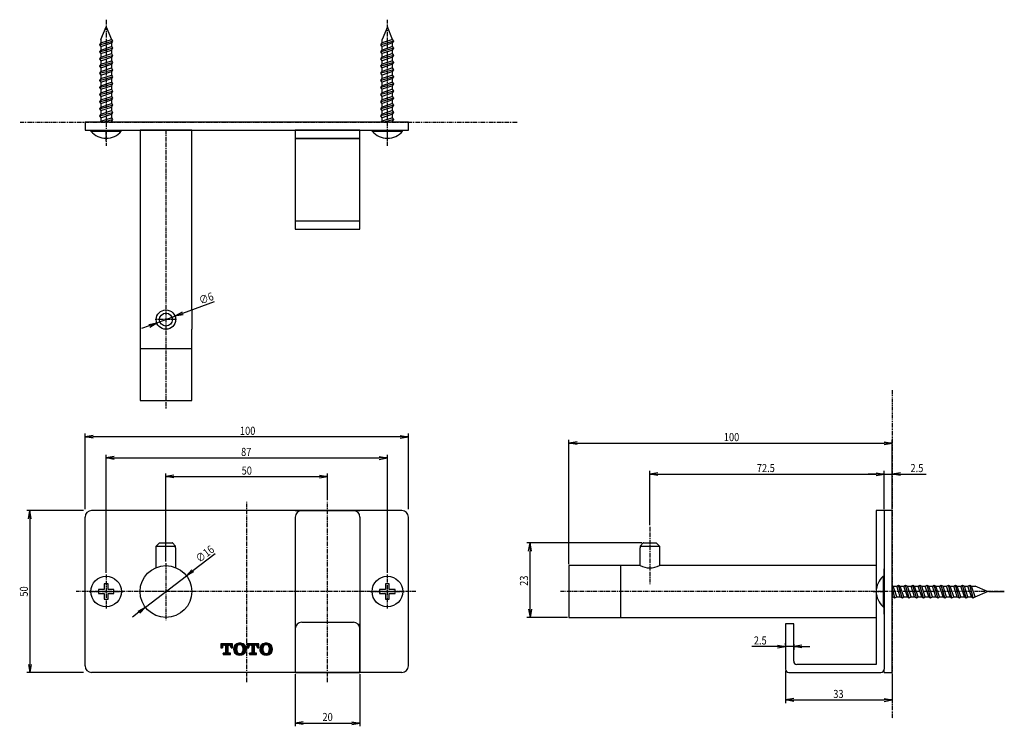
# Model space of a CAD drawing. Extents: x 159 to 463, y 0 to 219.
import ezdxf

# ---------------------------------------------------------------- set-up
doc = ezdxf.new("R2010")
doc.units = 0
doc.header["$MEASUREMENT"] = 0
doc.linetypes.add('CENTER', pattern=[2, 1.25, -0.25, 0.25, -0.25])
doc.linetypes.add('PHANTOM', pattern=[2.5, 1.25, -0.25, 0.25, -0.25, 0.25, -0.25])
doc.layers.get('0').update_dxf_attribs({"linetype": 'CONTINUOUS'})
for name, color, linetype in [('CENTER', 1, 'CENTER'), ('JISENTYU', 7, 'CONTINUOUS'), ('LEVEL001', 7, 'CONTINUOUS'), ('LEVEL002', 7, 'CONTINUOUS'), ('PHANTOM', 84, 'PHANTOM'), ('PIC01', 7, 'CONTINUOUS'), ('PIC16', 7, 'CONTINUOUS'), ('SUNPOU', 6, 'CONTINUOUS')]:
    doc.layers.add(name, color=color, linetype=linetype)
doc.styles.add('BIGFONT', font='txt', dxfattribs={"width": 0.840336, "bigfont": 'EXTFONT.SHX'})

# ---------------------------------------------------------------- blocks, each defined once
blk = doc.blocks.new('_OPEN')
at = {"color": 7}
for p, q in [((-1, 0.17), (0, 0)), ((-1, -0.17), (0, 0)), ((0, 0), (-1, 0))]:
    blk.add_line(p, q, dxfattribs=at)

msp = doc.modelspace()

# ---------------------------------------------------------------- linework, layer by layer
at = {"layer": 'CENTER', "color": 7}
for p, q in [((185.44, 218.5), (185.44, 179.54)), ((272.44, 179.54), (272.44, 218.5)), ((203.94, 184.32), (203.94, 98.23)), ((207.24, 125.82), (200.64, 125.82)), ((353.6, 61.79), (353.6, 44.11)), ((203.94, 50.59), (203.94, 32.99)), ((185.44, 47.04), (185.44, 36.54)), ((272.44, 36.54), (272.44, 47.04)), ((180.19, 41.79), (190.69, 41.79)), ((212.74, 41.79), (195.14, 41.79)), ((267.19, 41.79), (277.69, 41.79)), ((463.25, 41.79), (325.99, 41.79))]:
    msp.add_line(p, q, dxfattribs=at)
at = {"layer": 'JISENTYU', "color": 7}
for p, q in [((183.82, 212.41), (185.44, 216.32)), ((185.44, 216.32), (187.06, 212.41)), ((272.44, 216.32), (270.82, 212.41)), ((274.06, 212.41), (272.44, 216.32)), ((183.44, 210.76), (187.44, 211.86)), ((183.82, 211.31), (183.44, 210.76)), ((183.44, 210.76), (183.82, 210.21)), ((183.82, 212.41), (183.82, 211.31)), ((183.82, 211.31), (187.06, 212.41)), ((183.82, 210.21), (187.06, 211.31)), ((183.82, 210.21), (183.82, 209.11)), ((183.82, 209.11), (187.06, 210.21)), ((187.06, 212.41), (187.44, 211.86)), ((187.44, 211.86), (187.06, 211.31)), ((187.06, 211.31), (187.06, 210.21)), ((187.06, 210.21), (187.44, 209.66)), ((274.44, 211.86), (270.44, 210.76)), ((270.44, 210.76), (270.82, 211.31)), ((270.82, 210.21), (270.44, 210.76)), ((274.06, 212.41), (270.82, 211.31)), ((270.82, 211.31), (270.82, 212.41)), ((274.06, 211.31), (270.82, 210.21)), ((274.06, 210.21), (270.82, 209.11)), ((270.82, 209.11), (270.82, 210.21)), ((274.44, 211.86), (274.06, 212.41)), ((274.06, 211.31), (274.44, 211.86)), ((274.06, 210.21), (274.06, 211.31)), ((274.44, 209.66), (274.06, 210.21)), ((183.44, 208.56), (187.44, 209.66)), ((183.82, 209.11), (183.44, 208.56)), ((183.44, 208.56), (183.82, 208.01)), ((183.44, 206.36), (187.44, 207.46)), ((183.82, 208.01), (187.06, 209.11)), ((183.82, 208.01), (183.82, 206.91)), ((183.82, 206.91), (187.06, 208.01)), ((187.44, 209.66), (187.06, 209.11)), ((187.06, 209.11), (187.06, 208.01)), ((187.06, 208.01), (187.44, 207.46)), ((187.44, 207.46), (187.06, 206.91)), ((274.44, 209.66), (270.44, 208.56)), ((270.44, 208.56), (270.82, 209.11)), ((270.82, 208.01), (270.44, 208.56)), ((274.44, 207.46), (270.44, 206.36)), ((274.06, 209.11), (270.82, 208.01)), ((274.06, 208.01), (270.82, 206.91)), ((270.82, 206.91), (270.82, 208.01)), ((274.06, 209.11), (274.44, 209.66)), ((274.06, 208.01), (274.06, 209.11)), ((274.44, 207.46), (274.06, 208.01)), ((274.06, 206.91), (274.44, 207.46)), ((183.82, 206.91), (183.44, 206.36)), ((183.44, 206.36), (183.82, 205.81)), ((183.44, 204.16), (187.44, 205.26)), ((183.82, 204.71), (183.44, 204.16)), ((183.44, 204.16), (183.82, 203.61)), ((183.82, 205.81), (187.06, 206.91)), ((183.82, 205.81), (183.82, 204.71)), ((183.82, 204.71), (187.06, 205.81)), ((183.82, 203.61), (187.06, 204.71)), ((187.06, 206.91), (187.06, 205.81)), ((187.06, 205.81), (187.44, 205.26)), ((187.44, 205.26), (187.06, 204.71)), ((187.06, 204.71), (187.06, 203.61)), ((270.44, 206.36), (270.82, 206.91)), ((270.82, 205.81), (270.44, 206.36)), ((274.44, 205.26), (270.44, 204.16)), ((270.44, 204.16), (270.82, 204.71)), ((270.82, 203.61), (270.44, 204.16)), ((274.06, 206.91), (270.82, 205.81)), ((274.06, 205.81), (270.82, 204.71)), ((270.82, 204.71), (270.82, 205.81)), ((274.06, 204.71), (270.82, 203.61)), ((274.06, 205.81), (274.06, 206.91)), ((274.44, 205.26), (274.06, 205.81)), ((274.06, 204.71), (274.44, 205.26)), ((274.06, 203.61), (274.06, 204.71)), ((183.44, 201.96), (187.44, 203.06)), ((183.82, 202.51), (183.44, 201.96)), ((183.44, 201.96), (183.82, 201.41)), ((183.82, 203.61), (183.82, 202.51)), ((183.82, 202.51), (187.06, 203.61)), ((183.82, 201.41), (187.06, 202.51)), ((183.82, 201.41), (183.82, 200.31)), ((183.82, 200.31), (187.06, 201.41)), ((187.06, 203.61), (187.44, 203.06)), ((187.44, 203.06), (187.06, 202.51)), ((187.06, 202.51), (187.06, 201.41)), ((187.06, 201.41), (187.44, 200.86)), ((274.44, 203.06), (270.44, 201.96)), ((270.44, 201.96), (270.82, 202.51)), ((270.82, 201.41), (270.44, 201.96)), ((270.82, 202.51), (270.82, 203.61)), ((274.06, 203.61), (270.82, 202.51)), ((274.06, 202.51), (270.82, 201.41)), ((274.06, 201.41), (270.82, 200.31)), ((270.82, 200.31), (270.82, 201.41)), ((274.44, 203.06), (274.06, 203.61)), ((274.06, 202.51), (274.44, 203.06)), ((274.06, 201.41), (274.06, 202.51)), ((274.44, 200.86), (274.06, 201.41)), ((183.44, 199.76), (187.44, 200.86)), ((183.82, 200.31), (183.44, 199.76)), ((183.44, 199.76), (183.82, 199.21)), ((183.44, 197.56), (187.44, 198.66)), ((183.82, 198.11), (183.44, 197.56)), ((183.82, 199.21), (187.06, 200.31)), ((183.82, 199.21), (183.82, 198.11)), ((183.82, 198.11), (187.06, 199.21)), ((183.82, 197.01), (187.06, 198.11)), ((187.44, 200.86), (187.06, 200.31)), ((187.06, 200.31), (187.06, 199.21)), ((187.06, 199.21), (187.44, 198.66)), ((187.44, 198.66), (187.06, 198.11)), ((187.06, 198.11), (187.06, 197.01)), ((274.44, 200.86), (270.44, 199.76)), ((270.44, 199.76), (270.82, 200.31)), ((270.82, 199.21), (270.44, 199.76)), ((274.44, 198.66), (270.44, 197.56)), ((270.44, 197.56), (270.82, 198.11)), ((274.06, 200.31), (270.82, 199.21)), ((270.82, 198.11), (270.82, 199.21)), ((274.06, 199.21), (270.82, 198.11)), ((274.06, 198.11), (270.82, 197.01)), ((274.06, 200.31), (274.44, 200.86)), ((274.06, 199.21), (274.06, 200.31)), ((274.44, 198.66), (274.06, 199.21)), ((274.06, 198.11), (274.44, 198.66)), ((274.06, 197.01), (274.06, 198.11)), ((183.44, 197.56), (183.82, 197.01)), ((183.44, 195.36), (187.44, 196.46)), ((183.82, 195.91), (183.44, 195.36)), ((183.44, 195.36), (183.82, 194.81)), ((183.82, 197.01), (183.82, 195.91)), ((183.82, 195.91), (187.06, 197.01)), ((183.82, 194.81), (187.06, 195.91)), ((187.06, 197.01), (187.44, 196.46)), ((187.44, 196.46), (187.06, 195.91)), ((187.06, 195.91), (187.06, 194.81)), ((270.82, 197.01), (270.44, 197.56)), ((274.44, 196.46), (270.44, 195.36)), ((270.44, 195.36), (270.82, 195.91)), ((270.82, 194.81), (270.44, 195.36)), ((274.06, 197.01), (270.82, 195.91)), ((270.82, 195.91), (270.82, 197.01)), ((274.06, 195.91), (270.82, 194.81)), ((274.44, 196.46), (274.06, 197.01)), ((274.06, 195.91), (274.44, 196.46)), ((274.06, 194.81), (274.06, 195.91)), ((183.44, 193.16), (187.44, 194.26)), ((183.82, 193.71), (183.44, 193.16)), ((183.44, 193.16), (183.82, 192.61)), ((183.44, 190.96), (187.44, 192.06)), ((183.82, 194.81), (183.82, 193.71)), ((183.82, 193.71), (187.06, 194.81)), ((183.82, 192.61), (187.06, 193.71)), ((183.82, 192.61), (183.82, 191.51)), ((183.82, 191.51), (187.06, 192.61)), ((187.06, 194.81), (187.44, 194.26)), ((187.44, 194.26), (187.06, 193.71)), ((187.06, 193.71), (187.06, 192.61)), ((187.06, 192.61), (187.44, 192.06)), ((187.44, 192.06), (187.06, 191.51)), ((274.44, 194.26), (270.44, 193.16)), ((270.44, 193.16), (270.82, 193.71)), ((270.82, 192.61), (270.44, 193.16)), ((274.44, 192.06), (270.44, 190.96)), ((274.06, 194.81), (270.82, 193.71)), ((270.82, 193.71), (270.82, 194.81)), ((274.06, 193.71), (270.82, 192.61)), ((274.06, 192.61), (270.82, 191.51)), ((270.82, 191.51), (270.82, 192.61)), ((274.44, 194.26), (274.06, 194.81)), ((274.06, 193.71), (274.44, 194.26)), ((274.06, 192.61), (274.06, 193.71)), ((274.44, 192.06), (274.06, 192.61)), ((274.06, 191.51), (274.44, 192.06)), ((183.82, 191.51), (183.44, 190.96)), ((183.44, 190.96), (183.82, 190.41)), ((183.44, 188.76), (187.44, 189.86)), ((183.82, 189.31), (183.44, 188.76)), ((183.82, 190.41), (187.06, 191.51)), ((183.82, 190.41), (183.82, 189.31)), ((183.82, 189.31), (187.06, 190.41)), ((183.82, 188.21), (187.06, 189.31)), ((187.06, 191.51), (187.06, 190.41)), ((187.06, 190.41), (187.44, 189.86)), ((187.44, 189.86), (187.06, 189.31)), ((187.06, 189.31), (187.06, 188.21)), ((270.44, 190.96), (270.82, 191.51)), ((270.82, 190.41), (270.44, 190.96)), ((274.44, 189.86), (270.44, 188.76)), ((270.44, 188.76), (270.82, 189.31)), ((274.06, 191.51), (270.82, 190.41)), ((274.06, 190.41), (270.82, 189.31)), ((270.82, 189.31), (270.82, 190.41)), ((274.06, 189.31), (270.82, 188.21)), ((274.06, 190.41), (274.06, 191.51)), ((274.44, 189.86), (274.06, 190.41)), ((274.06, 189.31), (274.44, 189.86)), ((274.06, 188.21), (274.06, 189.31)), ((204.71, 186.82), (178.94, 186.82)), ((178.94, 186.82), (178.94, 184.32)), ((183.44, 188.76), (183.82, 188.21)), ((183.82, 187.11), (183.62, 186.82)), ((183.82, 188.21), (183.82, 187.11)), ((183.82, 187.11), (187.06, 188.21)), ((184.39, 186.82), (187.44, 187.66)), ((187.06, 188.21), (187.44, 187.66)), ((187.44, 187.66), (187.06, 187.11)), ((187.06, 187.11), (187.06, 186.82)), ((278.94, 186.82), (204.71, 186.82)), ((270.82, 188.21), (270.44, 188.76)), ((270.62, 186.82), (270.82, 187.11)), ((270.82, 187.11), (270.82, 188.21)), ((274.06, 188.21), (270.82, 187.11)), ((274.44, 187.66), (271.39, 186.82)), ((274.44, 187.66), (274.06, 188.21)), ((274.06, 187.11), (274.44, 187.66)), ((274.06, 186.82), (274.06, 187.11)), ((278.94, 184.32), (278.94, 186.82)), ((178.94, 184.32), (195.94, 184.32)), ((195.94, 184.32), (195.94, 116.82)), ((195.94, 184.32), (211.94, 184.32)), ((211.94, 184.32), (195.94, 184.32)), ((211.94, 128.82), (211.94, 184.32)), ((211.94, 184.32), (243.94, 184.32)), ((243.94, 184.32), (243.94, 181.82)), ((243.94, 184.32), (263.94, 184.32)), ((263.94, 184.32), (243.94, 184.32)), ((263.94, 181.82), (263.94, 184.32)), ((263.94, 184.32), (278.94, 184.32)), ((263.94, 181.82), (243.94, 181.82)), ((243.94, 181.82), (263.94, 181.82)), ((243.94, 181.82), (243.94, 156.32)), ((263.94, 156.32), (263.94, 181.82)), ((243.94, 156.32), (263.94, 156.32)), ((243.94, 156.32), (243.94, 153.82)), ((263.94, 153.82), (263.94, 156.32)), ((243.94, 153.82), (263.94, 153.82)), ((211.94, 128.82), (211.94, 122.82)), ((211.94, 116.82), (211.94, 122.82)), ((211.94, 116.82), (195.94, 116.82)), ((195.94, 116.82), (195.94, 100.82)), ((211.94, 100.82), (211.94, 116.82)), ((195.94, 100.82), (211.94, 100.82)), ((263.94, 66.79), (243.94, 66.79)), ((243.94, 66.79), (263.94, 66.79)), ((423.6, 66.79), (423.6, 19.29)), ((426.1, 66.79), (423.6, 66.79)), ((426.1, 66.79), (426.1, 48.79)), ((428.6, 66.79), (426.1, 66.79)), ((428.6, 42.56), (428.6, 66.79)), ((201.94, 56.79), (200.94, 55.79)), ((200.94, 49.21), (200.94, 55.79)), ((200.94, 55.79), (206.94, 55.79)), ((201.94, 56.79), (205.9, 56.79)), ((205.94, 56.79), (205.9, 56.79)), ((205.94, 56.79), (206.94, 55.79)), ((206.94, 55.32), (206.94, 55.79)), ((206.94, 55.32), (206.94, 49.21)), ((350.6, 55.79), (351.6, 56.79)), ((350.6, 55.79), (356.6, 55.79)), ((350.6, 55.79), (350.6, 55.32)), ((350.6, 49.79), (350.6, 55.32)), ((351.64, 56.79), (351.6, 56.79)), ((351.64, 56.79), (355.6, 56.79)), ((356.6, 55.79), (355.6, 56.79)), ((356.6, 55.79), (356.6, 49.79)), ((350.6, 49.79), (328.6, 49.79)), ((344.6, 49.79), (328.6, 49.79)), ((328.6, 49.79), (328.6, 33.79)), ((350.6, 49.79), (344.6, 49.79)), ((344.6, 33.79), (344.6, 49.79)), ((423.6, 49.79), (356.6, 49.79)), ((426.1, 48.79), (426.1, 34.79)), ((426.1, 34.79), (426.1, 48.79)), ((184.84, 44.19), (184.84, 42.39)), ((186.04, 44.19), (184.84, 44.19)), ((186.04, 42.39), (186.04, 44.19)), ((271.84, 44.19), (271.84, 42.39)), ((273.04, 44.19), (271.84, 44.19)), ((273.04, 42.39), (273.04, 44.19)), ((428.6, 43.61), (428.89, 43.41)), ((429.44, 39.79), (428.6, 42.84)), ((429.99, 40.17), (428.89, 43.41)), ((428.89, 43.41), (429.99, 43.41)), ((429.99, 43.41), (430.54, 43.79)), ((431.09, 40.17), (429.99, 43.41)), ((431.64, 39.79), (430.54, 43.79)), ((430.54, 43.79), (431.09, 43.41)), ((432.19, 40.17), (431.09, 43.41)), ((431.09, 43.41), (432.19, 43.41)), ((432.19, 43.41), (432.74, 43.79)), ((433.29, 40.17), (432.19, 43.41)), ((433.84, 39.79), (432.74, 43.79)), ((432.74, 43.79), (433.29, 43.41)), ((434.39, 40.17), (433.29, 43.41)), ((433.29, 43.41), (434.39, 43.41)), ((434.39, 43.41), (434.94, 43.79)), ((435.49, 40.17), (434.39, 43.41)), ((436.04, 39.79), (434.94, 43.79)), ((434.94, 43.79), (435.49, 43.41)), ((436.59, 40.17), (435.49, 43.41)), ((435.49, 43.41), (436.59, 43.41)), ((436.59, 43.41), (437.14, 43.79)), ((437.69, 40.17), (436.59, 43.41)), ((438.24, 39.79), (437.14, 43.79)), ((437.14, 43.79), (437.69, 43.41)), ((438.79, 40.17), (437.69, 43.41)), ((437.69, 43.41), (438.79, 43.41)), ((438.79, 43.41), (439.34, 43.79)), ((439.89, 40.17), (438.79, 43.41)), ((440.44, 39.79), (439.34, 43.79)), ((439.34, 43.79), (439.89, 43.41)), ((440.99, 40.17), (439.89, 43.41)), ((439.89, 43.41), (440.99, 43.41)), ((440.99, 43.41), (441.54, 43.79)), ((442.09, 40.17), (440.99, 43.41)), ((442.64, 39.79), (441.54, 43.79)), ((441.54, 43.79), (442.09, 43.41)), ((442.09, 43.41), (443.19, 43.41)), ((443.19, 40.17), (442.09, 43.41)), ((443.19, 43.41), (443.74, 43.79)), ((444.29, 40.17), (443.19, 43.41)), ((444.84, 39.79), (443.74, 43.79)), ((443.74, 43.79), (444.29, 43.41)), ((445.39, 40.17), (444.29, 43.41)), ((444.29, 43.41), (445.39, 43.41)), ((445.39, 43.41), (445.94, 43.79)), ((446.49, 40.17), (445.39, 43.41)), ((447.04, 39.79), (445.94, 43.79)), ((445.94, 43.79), (446.49, 43.41)), ((447.59, 40.17), (446.49, 43.41)), ((446.49, 43.41), (447.59, 43.41)), ((447.59, 43.41), (448.14, 43.79)), ((448.69, 40.17), (447.59, 43.41)), ((449.24, 39.79), (448.14, 43.79)), ((448.14, 43.79), (448.69, 43.41)), ((449.79, 40.17), (448.69, 43.41)), ((448.69, 43.41), (449.79, 43.41)), ((449.79, 43.41), (450.34, 43.79)), ((450.89, 40.17), (449.79, 43.41)), ((451.44, 39.79), (450.34, 43.79)), ((450.34, 43.79), (450.89, 43.41)), ((451.99, 40.17), (450.89, 43.41)), ((450.89, 43.41), (451.99, 43.41)), ((451.99, 43.41), (452.54, 43.79)), ((453.09, 40.17), (451.99, 43.41)), ((453.64, 39.79), (452.54, 43.79)), ((452.54, 43.79), (453.09, 43.41)), ((454.19, 40.17), (453.09, 43.41)), ((453.09, 43.41), (454.19, 43.41)), ((458.1, 41.79), (454.19, 43.41)), ((184.84, 42.39), (183.04, 42.39)), ((183.04, 42.39), (183.04, 41.19)), ((183.04, 41.19), (184.84, 41.19)), ((184.84, 41.19), (184.84, 39.39)), ((187.84, 42.39), (186.04, 42.39)), ((186.04, 39.39), (186.04, 41.19)), ((186.04, 41.19), (187.84, 41.19)), ((187.84, 41.19), (187.84, 42.39)), ((271.84, 42.39), (270.04, 42.39)), ((270.04, 42.39), (270.04, 41.19)), ((270.04, 41.19), (271.84, 41.19)), ((271.84, 41.19), (271.84, 39.39)), ((274.84, 42.39), (273.04, 42.39)), ((273.04, 39.39), (273.04, 41.19)), ((273.04, 41.19), (274.84, 41.19)), ((274.84, 41.19), (274.84, 42.39)), ((428.6, 16.79), (428.6, 42.56)), ((428.6, 40.17), (428.89, 40.17)), ((428.89, 40.17), (429.44, 39.79)), ((429.44, 39.79), (429.99, 40.17)), ((429.99, 40.17), (431.09, 40.17)), ((431.09, 40.17), (431.64, 39.79)), ((431.64, 39.79), (432.19, 40.17)), ((432.19, 40.17), (433.29, 40.17)), ((433.29, 40.17), (433.84, 39.79)), ((433.84, 39.79), (434.39, 40.17)), ((434.39, 40.17), (435.49, 40.17)), ((435.49, 40.17), (436.04, 39.79)), ((436.04, 39.79), (436.59, 40.17)), ((436.59, 40.17), (437.69, 40.17)), ((437.69, 40.17), (438.24, 39.79)), ((438.24, 39.79), (438.79, 40.17)), ((438.79, 40.17), (439.89, 40.17)), ((439.89, 40.17), (440.44, 39.79)), ((440.44, 39.79), (440.99, 40.17)), ((440.99, 40.17), (442.09, 40.17)), ((442.09, 40.17), (442.64, 39.79)), ((442.64, 39.79), (443.19, 40.17)), ((443.19, 40.17), (444.29, 40.17)), ((444.29, 40.17), (444.84, 39.79)), ((444.84, 39.79), (445.39, 40.17)), ((445.39, 40.17), (446.49, 40.17)), ((446.49, 40.17), (447.04, 39.79)), ((447.04, 39.79), (447.59, 40.17)), ((447.59, 40.17), (448.69, 40.17)), ((448.69, 40.17), (449.24, 39.79)), ((449.24, 39.79), (449.79, 40.17)), ((449.79, 40.17), (450.89, 40.17)), ((450.89, 40.17), (451.44, 39.79)), ((451.44, 39.79), (451.99, 40.17)), ((451.99, 40.17), (453.09, 40.17)), ((453.09, 40.17), (453.64, 39.79)), ((453.64, 39.79), (454.19, 40.17)), ((454.19, 40.17), (458.1, 41.79)), ((184.84, 39.39), (186.04, 39.39)), ((271.84, 39.39), (273.04, 39.39)), ((328.6, 33.79), (344.6, 33.79)), ((344.6, 33.79), (423.6, 33.79)), ((426.1, 34.79), (426.1, 17.79)), ((243.94, 31.79), (243.94, 16.79)), ((263.94, 16.79), (263.94, 31.79)), ((395.6, 31.79), (395.6, 17.79)), ((398.1, 31.79), (395.6, 31.79)), ((398.1, 20.29), (398.1, 31.79)), ((423.6, 19.29), (399.1, 19.29)), ((243.94, 16.79), (263.94, 16.79)), ((243.94, 16.79), (263.94, 16.79)), ((396.6, 16.79), (425.1, 16.79)), ((426.1, 16.79), (426.1, 17.79)), ((426.1, 16.79), (428.6, 16.79))]:
    msp.add_line(p, q, dxfattribs=at)
for centre, radius in [((203.94, 125.82), 3), ((203.94, 125.82), 2), ((203.94, 41.79), 8)]:
    msp.add_circle(centre, radius, dxfattribs=at)
for centre, radius, start, end in [((353.6, 56.11), 7, 244.6231, 295.3769), ((399.1, 20.29), 1, 180, 270), ((396.6, 17.79), 1, 180, 270), ((425.1, 17.79), 1, 270, 0)]:
    msp.add_arc(centre, radius, start, end, dxfattribs=at)
at = {"layer": 'LEVEL001', "color": 7, "linetype": 'CENTER'}
for p, q in [((228.94, 13.77), (228.94, 69.54)), ((253.94, 13.77), (253.94, 69.54)), ((281.26, 41.79), (176.16, 41.79))]:
    msp.add_line(p, q, dxfattribs=at)
at = {"layer": 'LEVEL001', "color": 7, "linetype": 'Continuous'}
for p, q in [((178.94, 18.79), (178.94, 64.79)), ((276.94, 66.79), (180.94, 66.79)), ((243.94, 64.79), (243.94, 16.79)), ((245.94, 66.79), (261.94, 66.79)), ((263.94, 64.79), (263.94, 16.79)), ((278.94, 18.79), (278.94, 64.79)), ((245.94, 32.29), (261.94, 32.29)), ((276.94, 16.79), (180.94, 16.79)), ((243.94, 16.79), (263.94, 16.79))]:
    msp.add_line(p, q, dxfattribs=at)
for centre, start, end in [((180.94, 64.79), 90, 180), ((245.94, 64.79), 90, 180), ((261.94, 64.79), 0, 90), ((276.94, 64.79), 0, 90), ((245.94, 30.29), 90, 180), ((261.94, 30.29), 0, 90), ((180.94, 18.79), 180, 270), ((276.94, 18.79), 270, 0)]:
    msp.add_arc(centre, 2, start, end, dxfattribs=at)
at = {"layer": 'LEVEL002', "color": 7, "linetype": 'Continuous'}
for p, q in [((220.94, 25.55), (221.04, 25.64)), ((220.94, 25.32), (221.26, 25.64)), ((220.94, 25.09), (221.49, 25.64)), ((220.94, 24.87), (221.72, 25.64)), ((220.94, 24.64), (221.94, 25.64)), ((220.94, 24.42), (222.17, 25.64)), ((220.94, 25.64), (220.94, 24.35)), ((224.58, 25.64), (220.94, 25.64)), ((221.1, 24.35), (221.43, 24.68)), ((221.33, 24.35), (221.4, 24.43)), ((221.4, 24.35), (221.4, 24.41)), ((221.97, 25.22), (222.39, 25.64)), ((222.08, 25.22), (222.34, 25.22)), ((222.2, 25.22), (222.62, 25.64)), ((222.34, 25.14), (222.84, 25.64)), ((222.34, 24.92), (223.07, 25.64)), ((222.34, 24.69), (223.29, 25.64)), ((222.34, 24.46), (223.52, 25.64)), ((222.34, 25.22), (222.34, 22.89)), ((222.34, 24.24), (223.19, 25.09)), ((222.34, 24.01), (223.19, 24.86)), ((222.34, 23.79), (223.19, 24.63)), ((222.34, 23.56), (223.19, 24.41)), ((223.19, 25.22), (223.45, 25.22)), ((223.19, 22.89), (223.19, 25.22)), ((223.32, 25.22), (223.75, 25.64)), ((223.55, 25.22), (223.97, 25.64)), ((223.72, 25.17), (224.2, 25.64)), ((223.86, 25.08), (224.42, 25.64)), ((223.97, 24.97), (224.58, 25.58)), ((224.05, 24.82), (224.58, 25.35)), ((224.11, 24.65), (224.58, 25.13)), ((224.13, 24.44), (224.58, 24.9)), ((224.13, 24.41), (224.13, 24.35)), ((224.26, 24.35), (224.58, 24.68)), ((224.49, 24.35), (224.58, 24.45)), ((224.58, 24.35), (224.58, 25.64)), ((224.86, 24.05), (226.6, 25.79)), ((224.87, 23.83), (226.83, 25.8)), ((224.88, 24.3), (226.35, 25.76)), ((224.89, 23.63), (225.89, 24.63)), ((224.94, 24.59), (226.06, 25.7)), ((225.11, 24.98), (225.69, 25.56)), ((226.61, 25.34), (227.05, 25.79)), ((226.85, 25.36), (227.25, 25.76)), ((227.05, 25.34), (227.44, 25.73)), ((227.22, 25.28), (227.62, 25.69)), ((227.36, 25.2), (227.79, 25.63)), ((227.48, 25.09), (227.94, 25.55)), ((227.58, 24.97), (228.08, 25.46)), ((227.66, 24.82), (228.2, 25.36)), ((227.72, 24.65), (228.32, 25.25)), ((227.76, 24.47), (228.42, 25.12)), ((227.78, 23.58), (228.7, 24.51)), ((227.79, 24.28), (228.51, 24.99)), ((227.81, 24.07), (228.58, 24.84)), ((227.81, 23.84), (228.65, 24.68)), ((229.08, 25.56), (229.16, 25.64)), ((229.08, 25.33), (229.39, 25.64)), ((229.08, 25.11), (229.61, 25.64)), ((229.08, 24.88), (229.84, 25.64)), ((229.08, 24.66), (230.06, 25.64)), ((229.08, 24.43), (230.29, 25.64)), ((229.08, 25.64), (229.08, 24.35)), ((232.72, 25.64), (229.08, 25.64)), ((229.23, 24.35), (229.57, 24.7)), ((229.45, 24.35), (229.54, 24.44)), ((229.54, 24.35), (229.54, 24.41)), ((230.09, 25.21), (230.52, 25.64)), ((230.22, 25.22), (230.47, 25.22)), ((230.32, 25.22), (230.74, 25.64)), ((230.47, 24.47), (231.64, 25.64)), ((230.47, 25.15), (230.97, 25.64)), ((230.47, 24.92), (231.19, 25.64)), ((230.47, 24.7), (231.42, 25.64)), ((230.47, 25.22), (230.47, 22.89)), ((230.47, 24.25), (231.32, 25.1)), ((230.47, 24.02), (231.32, 24.87)), ((230.47, 23.8), (231.32, 24.64)), ((230.47, 23.57), (231.32, 24.42)), ((231.32, 25.22), (231.58, 25.22)), ((231.32, 22.89), (231.32, 25.22)), ((231.45, 25.22), (231.87, 25.64)), ((231.67, 25.22), (232.1, 25.64)), ((231.85, 25.17), (232.32, 25.64)), ((231.99, 25.09), (232.55, 25.64)), ((232.1, 24.97), (232.72, 25.59)), ((232.18, 24.83), (232.72, 25.36)), ((232.24, 24.66), (232.72, 25.14)), ((232.26, 24.45), (232.72, 24.91)), ((232.26, 24.41), (232.26, 24.35)), ((232.38, 24.35), (232.72, 24.69)), ((232.61, 24.35), (232.72, 24.46)), ((232.72, 24.35), (232.72, 25.64)), ((233, 23.84), (234.96, 25.8)), ((233, 24.06), (234.72, 25.79)), ((233.02, 24.31), (234.47, 25.76)), ((233.02, 23.63), (234.03, 24.65)), ((233.06, 23.45), (233.97, 24.36)), ((233.08, 24.6), (234.18, 25.7)), ((233.26, 25), (233.8, 25.54)), ((234.73, 25.34), (235.17, 25.79)), ((234.97, 25.36), (235.38, 25.77)), ((235.18, 25.34), (235.57, 25.73)), ((235.35, 25.28), (235.75, 25.69)), ((235.49, 25.2), (235.92, 25.63)), ((235.61, 25.1), (236.07, 25.56)), ((235.72, 24.98), (236.21, 25.47)), ((235.79, 24.83), (236.33, 25.37)), ((235.86, 24.67), (236.45, 25.26)), ((235.9, 24.48), (236.55, 25.13)), ((235.92, 23.6), (236.83, 24.52)), ((235.93, 24.29), (236.64, 25)), ((235.95, 24.08), (236.72, 24.85)), ((235.95, 23.85), (236.78, 24.69)), ((220.94, 24.35), (221.4, 24.35)), ((221.65, 22.64), (221.7, 22.7)), ((221.65, 22.42), (221.93, 22.7)), ((221.65, 22.7), (221.65, 22.29)), ((222.12, 22.7), (221.65, 22.7)), ((221.65, 22.29), (223.88, 22.29)), ((221.75, 22.29), (222.16, 22.7)), ((221.97, 22.29), (223.19, 23.51)), ((222.2, 22.29), (223.19, 23.28)), ((222.34, 23.34), (223.19, 24.18)), ((222.34, 23.11), (223.19, 23.96)), ((222.34, 22.88), (223.19, 23.73)), ((222.42, 22.29), (223.19, 23.05)), ((222.65, 22.29), (223.19, 22.84)), ((222.87, 22.29), (223.3, 22.72)), ((223.1, 22.29), (223.51, 22.7)), ((223.33, 22.29), (223.74, 22.7)), ((223.88, 22.7), (223.4, 22.7)), ((223.55, 22.29), (223.88, 22.62)), ((223.78, 22.29), (223.88, 22.39)), ((223.88, 22.29), (223.88, 22.7)), ((224.13, 24.35), (224.58, 24.35)), ((224.93, 23.44), (225.84, 24.35)), ((224.98, 23.27), (225.82, 24.1)), ((225.05, 23.11), (225.81, 23.88)), ((225.13, 22.96), (225.83, 23.67)), ((225.22, 22.83), (225.86, 23.47)), ((225.32, 22.7), (225.91, 23.29)), ((225.43, 22.59), (225.97, 23.13)), ((225.55, 22.49), (226.05, 22.98)), ((225.69, 22.4), (226.15, 22.86)), ((225.85, 22.33), (226.27, 22.76)), ((226.01, 22.27), (226.42, 22.68)), ((226.2, 22.23), (226.59, 22.62)), ((226.39, 22.19), (226.79, 22.6)), ((226.59, 22.17), (227.05, 22.63)), ((226.81, 22.16), (228.76, 24.12)), ((227.04, 22.17), (228.76, 23.89)), ((227.3, 22.2), (228.74, 23.64)), ((227.59, 22.27), (228.67, 23.35)), ((227.72, 23.3), (228.74, 24.32)), ((227.98, 22.44), (228.48, 22.93)), ((229.08, 24.35), (229.54, 24.35)), ((229.78, 22.66), (229.83, 22.7)), ((229.78, 22.43), (230.05, 22.7)), ((229.78, 22.7), (229.78, 22.29)), ((230.26, 22.7), (229.78, 22.7)), ((229.78, 22.29), (232.01, 22.29)), ((229.87, 22.29), (230.28, 22.7)), ((230.1, 22.29), (231.32, 23.52)), ((230.32, 22.29), (231.32, 23.29)), ((230.47, 23.35), (231.32, 24.19)), ((230.47, 23.12), (231.32, 23.97)), ((230.47, 22.89), (231.32, 23.74)), ((230.55, 22.29), (231.32, 23.07)), ((230.77, 22.29), (231.33, 22.84)), ((231, 22.29), (231.43, 22.72)), ((231.22, 22.29), (231.63, 22.7)), ((231.45, 22.29), (231.86, 22.7)), ((232.01, 22.7), (231.54, 22.7)), ((231.67, 22.29), (232.01, 22.63)), ((231.9, 22.29), (232.01, 22.4)), ((232.01, 22.29), (232.01, 22.7)), ((232.26, 24.35), (232.72, 24.35)), ((233.11, 23.28), (233.95, 24.11)), ((233.18, 23.12), (233.95, 23.89)), ((233.26, 22.97), (233.96, 23.68)), ((233.35, 22.83), (233.99, 23.48)), ((233.45, 22.71), (234.04, 23.3)), ((233.56, 22.59), (234.1, 23.13)), ((233.68, 22.49), (234.18, 22.99)), ((233.82, 22.41), (234.28, 22.86)), ((233.97, 22.33), (234.4, 22.76)), ((234.14, 22.27), (234.55, 22.68)), ((234.32, 22.23), (234.72, 22.62)), ((234.51, 22.19), (234.92, 22.6)), ((234.71, 22.17), (235.17, 22.62)), ((234.93, 22.16), (236.89, 24.12)), ((235.16, 22.17), (236.9, 23.9)), ((235.42, 22.2), (236.87, 23.65)), ((235.71, 22.26), (236.81, 23.36)), ((235.86, 23.32), (236.87, 24.33)), ((236.09, 22.42), (236.63, 22.96))]:
    msp.add_line(p, q, dxfattribs=at)
for centre, radius, start, end in [((222.34, 24.45), 0.945, 145.5091, 182.5304), ((222.05, 24.61), 0.616, 87.296, 141.8526), ((223.47, 24.61), 0.618, 38.2017, 92.6883), ((223.18, 24.45), 0.944, 357.4801, 34.5644), ((226.84, 24.02), 1.98, 153.5223, 181.0566), ((226.55, 24.14), 1.66, 127.7949, 152.8105), ((226.48, 24.1), 1.66, 100.8736, 124.9713), ((228.42, 23.98), 2.61, 167.4928, 179.8506), ((227.12, 24.31), 1.27, 146.122, 169.2888), ((226.76, 24.49), 0.868, 114.4719, 142.6244), ((226.83, 22.75), 3.05, 90.3761, 102.5637), ((226.81, 24.38), 0.988, 89.7857, 114.4559), ((226.79, 22.74), 3.06, 77.4513, 89.6489), ((226.81, 24.37), 0.995, 65.6252, 90.2372), ((226.87, 24.48), 0.869, 37.4325, 65.5949), ((227.15, 24.12), 1.64, 54.8849, 79.1517), ((226.49, 24.3), 1.28, 10.7283, 33.7176), ((225.2, 23.98), 2.61, 0.1641, 12.5204), ((227.07, 24.13), 1.68, 27.5093, 52.3744), ((226.8, 24.02), 1.96, 358.9605, 26.7888), ((230.48, 24.45), 0.947, 145.5689, 182.5337), ((230.19, 24.61), 0.615, 87.2957, 141.9167), ((231.61, 24.61), 0.615, 38.1043, 92.7104), ((231.31, 24.45), 0.946, 357.4643, 34.4415), ((234.98, 24.02), 1.98, 153.5228, 181.0534), ((234.68, 24.14), 1.66, 127.84, 152.8132), ((234.61, 24.1), 1.66, 100.8492, 124.941), ((236.56, 23.98), 2.62, 167.511, 179.8416), ((235.26, 24.31), 1.27, 146.2884, 169.3039), ((234.88, 24.5), 0.856, 114.2318, 142.8065), ((234.97, 22.73), 3.07, 90.3455, 102.5203), ((234.94, 24.36), 1.01, 89.7416, 114.2404), ((234.93, 22.74), 3.06, 77.4526, 89.654), ((234.95, 24.37), 0.995, 65.6324, 90.2429), ((235.01, 24.49), 0.86, 37.2106, 65.6233), ((235.29, 24.12), 1.64, 54.8481, 79.1558), ((234.64, 24.3), 1.27, 10.8183, 33.9521), ((233.36, 23.98), 2.59, 0.1644, 12.6129), ((235.23, 24.16), 1.64, 27.0804, 52.4459), ((234.91, 24.02), 1.99, 358.9145, 26.3572), ((222.13, 22.95), 0.248, 267.7456, 305.269), ((222.16, 22.88), 0.179, 309.1828, 3.0235), ((223.37, 22.88), 0.181, 176.7814, 229.7501), ((223.39, 22.94), 0.241, 234.1972, 272.4726), ((226.85, 23.95), 1.99, 178.9263, 206.4531), ((226.58, 23.84), 1.7, 207.2496, 231.8201), ((226.48, 23.87), 1.66, 234.9698, 258.9687), ((228.45, 23.99), 2.63, 180.1267, 192.4553), ((227.13, 23.66), 1.27, 190.6858, 213.7824), ((226.76, 23.49), 0.879, 217.7599, 245.4945), ((226.83, 25.18), 3.02, 257.2735, 269.5855), ((226.81, 23.59), 0.987, 245.4558, 270.1567), ((226.81, 23.59), 0.994, 269.82, 294.4629), ((226.79, 25.19), 3.03, 270.389, 282.7114), ((226.86, 23.49), 0.88, 294.4388, 322.1831), ((227.14, 23.85), 1.65, 281.0062, 305.1743), ((226.49, 23.66), 1.28, 326.3777, 349.2971), ((225.18, 23.99), 2.63, 347.5316, 359.8588), ((227.04, 23.85), 1.71, 308.0105, 332.4312), ((226.8, 23.95), 1.97, 333.236, 1.0568), ((230.27, 22.94), 0.241, 267.4924, 305.8616), ((230.29, 22.88), 0.181, 310.3868, 3.2459), ((231.5, 22.88), 0.182, 176.7869, 229.6103), ((231.53, 22.94), 0.239, 234.0417, 272.4417), ((234.98, 23.95), 1.99, 178.9295, 206.4526), ((234.71, 23.84), 1.7, 207.247, 231.775), ((234.62, 23.87), 1.67, 235.0001, 258.9933), ((236.58, 23.99), 2.64, 180.1357, 192.4371), ((235.27, 23.66), 1.28, 190.6708, 213.6164), ((234.89, 23.48), 0.866, 217.5779, 245.7345), ((234.97, 25.2), 3.04, 257.3173, 269.6168), ((234.94, 23.6), 1, 245.6719, 270.2018), ((234.95, 23.59), 0.994, 269.8142, 294.4557), ((234.93, 25.19), 3.03, 270.3838, 282.7101), ((235, 23.48), 0.87, 294.4102, 322.405), ((235.28, 23.85), 1.64, 281.0022, 305.2111), ((234.63, 23.66), 1.28, 326.1436, 349.2074), ((233.33, 23.99), 2.61, 347.4394, 359.8587), ((235.2, 23.83), 1.68, 307.9392, 332.8596), ((234.9, 23.94), 1.99, 333.6673, 1.1024)]:
    msp.add_arc(centre, radius, start, end, dxfattribs=at)
at = {"layer": 'PHANTOM', "color": 7}
for p, q in [((158.88, 186.82), (312.71, 186.82)), ((428.6, 103.97), (428.6, 2.45))]:
    msp.add_line(p, q, dxfattribs=at)
at = {"layer": 'PIC01', "color": 7, "linetype": 'ByBlock'}
for p, q in [((180.74, 184.32), (190.14, 184.32)), ((180.74, 184.02), (180.74, 184.32)), ((180.74, 184.02), (190.14, 184.02)), ((190.14, 184.02), (190.14, 184.32)), ((267.74, 184.32), (277.14, 184.32)), ((267.74, 184.02), (267.74, 184.32)), ((267.74, 184.02), (277.14, 184.02)), ((277.14, 184.02), (277.14, 184.32)), ((425.8, 46.49), (426.1, 46.49)), ((425.8, 46.49), (425.8, 37.09)), ((426.1, 46.49), (426.1, 37.09)), ((425.8, 37.09), (426.1, 37.09))]:
    msp.add_line(p, q, dxfattribs=at)
at = {"layer": 'PIC01', "color": 7, "linetype": 'CENTER'}
for p, q in [((185.44, 180.94), (185.44, 184.32)), ((272.44, 180.94), (272.44, 184.32)), ((422.73, 41.79), (426.1, 41.79))]:
    msp.add_line(p, q, dxfattribs=at)
at = {"layer": 'PIC01', "color": 7, "linetype": 'ByBlock'}
for centre, start, end in [((185.44, 188.01), 220.3224, 319.6837), ((272.44, 188.01), 220.3224, 319.6837), ((429.79, 41.79), 130.3224, 229.6837)]:
    msp.add_arc(centre, 6.16, start, end, dxfattribs=at)
at = {"layer": 'PIC16', "color": 7, "linetype": 'ByBlock'}
for centre in [(185.44, 41.79), (272.44, 41.79)]:
    msp.add_circle(centre, 4.73, dxfattribs=at)
at = {"layer": 'SUNPOU', "color": 7}
for p, q in [((218.84, 131.31), (209.1, 127.72)), ((201.12, 124.78), (206.75, 126.86)), ((198.78, 123.92), (196.43, 123.05)), ((178.94, 67.29), (178.94, 90.58)), ((276.44, 89.58), (181.44, 89.58)), ((278.94, 67.29), (278.94, 90.58)), ((328.6, 50.29), (328.6, 88.65)), ((428.6, 67.29), (428.6, 88.65)), ((331.1, 87.65), (426.1, 87.65)), ((185.44, 47.54), (185.44, 84.06)), ((187.94, 83.06), (269.94, 83.06)), ((272.44, 47.54), (272.44, 84.06)), ((203.94, 51.09), (203.94, 78.3)), ((206.44, 77.3), (251.44, 77.3)), ((253.94, 70.04), (253.94, 78.3)), ((353.6, 62.29), (353.6, 79.08)), ((356.1, 78.08), (423.6, 78.08)), ((423.6, 78.08), (421.1, 78.08)), ((426.1, 67.29), (426.1, 79.08)), ((426.1, 67.79), (426.1, 79.08)), ((426.1, 78.08), (428.6, 78.08)), ((428.6, 67.29), (428.6, 79.08)), ((431.1, 78.08), (439.06, 78.08)), ((178.44, 66.79), (160.89, 66.79)), ((161.89, 64.29), (161.89, 19.29)), ((351.14, 56.79), (315.56, 56.79)), ((219.13, 53.46), (212.27, 48.19)), ((316.56, 36.29), (316.56, 54.29)), ((197.6, 36.92), (210.28, 46.66)), ((458.45, 41.79), (463.25, 41.79)), ((195.61, 35.39), (193.63, 33.87)), ((328.1, 33.79), (315.56, 33.79)), ((393.1, 24.79), (385.15, 24.79)), ((395.6, 25.29), (395.6, 25.79)), ((398.1, 24.79), (395.6, 24.79)), ((398.1, 25.54), (398.1, 23.79)), ((400.6, 24.79), (403.1, 24.79)), ((178.44, 16.79), (160.89, 16.79)), ((243.94, 16.29), (243.94, 0.14)), ((263.94, 16.29), (263.94, 0.14)), ((395.6, 17.29), (395.6, 7.27)), ((428.6, 16.29), (428.6, 7.27)), ((398.1, 8.27), (426.1, 8.27)), ((246.44, 1.14), (261.44, 1.14))]:
    msp.add_line(p, q, dxfattribs=at)

# ---------------------------------------------------------------- block references
at = {"layer": 'SUNPOU', "color": 7, "xscale": 2.5, "yscale": 2.5, "zscale": 2.5}
for p, rotation in [((206.75, 126.86), 200.2332368235493), ((201.12, 124.78), 20.23323682354935), ((178.94, 89.58), 180), ((328.6, 87.65), 180), ((185.44, 83.06), 180), ((203.94, 77.3), 180), ((353.6, 78.08), 180), ((428.6, 78.08), 180), ((161.89, 66.79), 90), ((316.56, 56.79), 90), ((210.28, 46.66), 217.5397999528449), ((197.6, 36.92), 37.53979995284497), ((316.56, 33.79), 270), ((398.1, 24.79), 180), ((161.89, 16.79), 270), ((395.6, 8.27), 180), ((243.94, 1.14), 180)]:
    msp.add_blockref('_OPEN', p, dxfattribs=dict(at, rotation=rotation))
for p in [(278.94, 89.58), (428.6, 87.65), (272.44, 83.06), (253.94, 77.3), (426.1, 78.08), (426.1, 78.08), (395.6, 24.79), (428.6, 8.27), (263.94, 1.14)]:
    msp.add_blockref('_OPEN', p, dxfattribs=at)

# ---------------------------------------------------------------- texts
at = {"color": 7, "style": 'BIGFONT', "width": 0.840336}
for s, rotation, p in [('∅6', 20.2332, (214.75, 130.47)), ('∅16', 37.5398, (214.36, 50.59)), ('23', 90, (315.93, 43.54)), ('50', 90, (161.26, 40.21))]:
    msp.add_text(s, height=2.5, rotation=rotation, dxfattribs=at).set_placement(p)
for s, p in [('100', (226.84, 90.21)), ('100', (376.5, 88.27)), ('87', (227.19, 83.69)), ('50', (227.36, 77.92)), ('72.5', (386.7, 78.7)), ('2.5', (434.23, 78.7)), ('2.5', (385.78, 25.42)), ('33', (410.35, 8.89)), ('20', (252.36, 1.77))]:
    msp.add_text(s, height=2.5, dxfattribs=at).set_placement(p)

doc.saveas('drawing.dxf')
